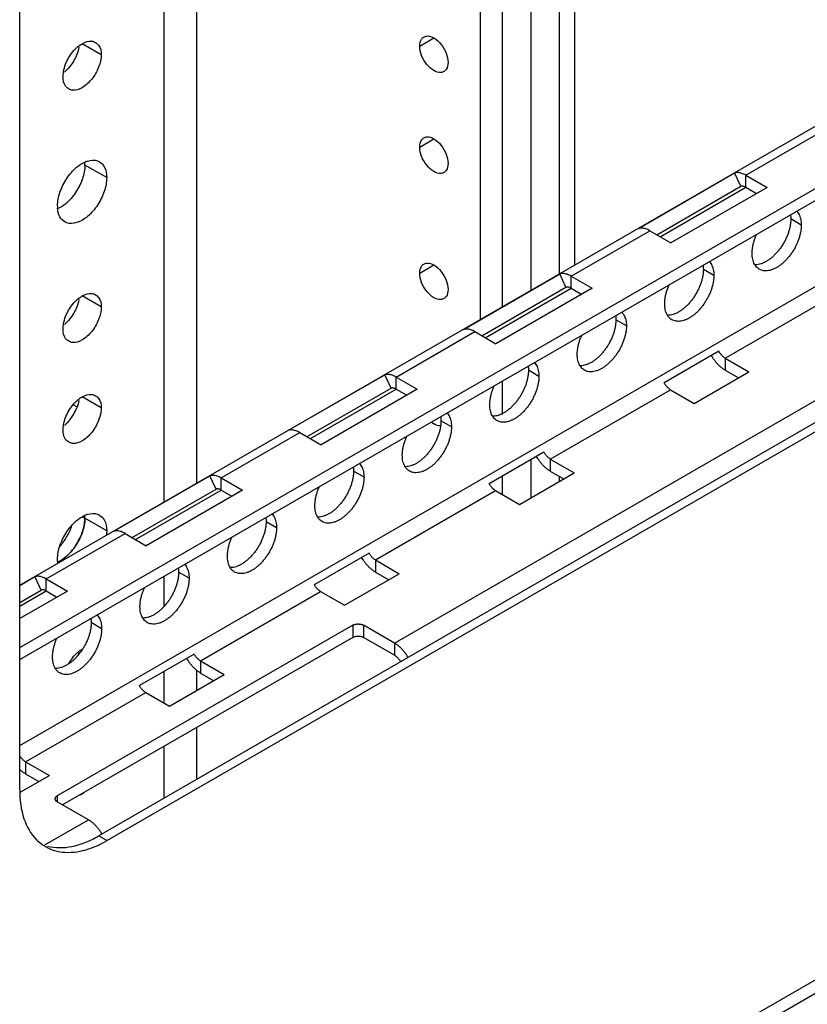
# Model space of a CAD drawing. Units: inches. Extents: x 5 to 303, y 5 to 196.
# Drawn here: x 277 to 280, y 137 to 141 of the extents above; entities that cross this region are included whole.
import ezdxf

# ---------------------------------------------------------------- set-up
doc = ezdxf.new("R2010")
doc.units = ezdxf.units.IN
doc.header["$LTSCALE"] = 17.097143
doc.header["$MEASUREMENT"] = 0
doc.layers.get('0').update_dxf_attribs({"linetype": 'CONTINUOUS'})
doc.layers.add('03_ALL_AXES', color=7, linetype='CONTINUOUS')

msp = doc.modelspace()

# ---------------------------------------------------------------- linework, layer by layer
at = {"color": 7, "linetype": 'Continuous'}
for p, q in [((278.6235, 151.2963), (278.6235, 139.9006)), ((278.5477, 151.2526), (278.5477, 139.8568)), ((277.5652, 139.2896), (277.5652, 150.6853)), ((277.4525, 139.2245), (277.4525, 150.6202)), ((276.952, 138.2251), (276.952, 150.3229)), ((276.952, 138.9356), (290.8636, 146.9674)), ((276.952, 138.7192), (290.8636, 146.751)), ((276.952, 138.6772), (290.8636, 146.709)), ((276.952, 138.3798), (290.8636, 146.4116)), ((290.5605, 145.7649), (277.2266, 138.0666)), ((290.589, 145.7485), (277.255, 138.0501)), ((278.7247, 139.959), (278.7247, 145.7535)), ((278.8229, 140.0157), (278.8229, 145.7477)), ((278.875, 145.7461), (278.875, 140.0458)), ((277.112, 136.0219), (290.7321, 143.8854)), ((277.255, 136.1507), (290.589, 143.849)), ((278.2508, 138.7342), (281.8577, 140.8166)), ((279.4685, 140.3568), (279.7412, 140.5143)), ((279.0959, 140.1721), (279.4292, 140.3646)), ((279.4508, 140.3183), (279.4292, 140.3646)), ((279.4685, 140.3148), (279.4685, 140.3568)), ((279.4685, 140.3568), (279.5418, 140.3145)), ((279.1597, 140.1502), (279.4508, 140.3183)), ((279.1715, 140.1434), (279.4685, 140.3148)), ((279.5418, 140.3145), (279.2085, 140.122)), ((279.4685, 140.3148), (279.5054, 140.2935)), ((278.8624, 140.0069), (279.1351, 140.1644)), ((279.1351, 140.1644), (279.2085, 140.122)), ((278.4898, 139.8222), (278.8231, 140.0147)), ((278.8447, 139.9684), (278.8231, 140.0147)), ((278.8624, 139.9649), (278.8624, 140.0069)), ((278.8624, 140.0069), (278.9357, 139.9646)), ((278.5536, 139.8003), (278.8447, 139.9684)), ((278.5654, 139.7935), (278.8624, 139.9649)), ((278.9357, 139.9646), (278.6024, 139.7721)), ((278.8624, 139.9649), (278.8994, 139.9436)), ((279.3967, 139.7226), (279.813, 139.963)), ((278.2563, 139.657), (278.529, 139.8145)), ((278.529, 139.8145), (278.6024, 139.7721)), ((279.3747, 139.7464), (279.185, 139.6369)), ((279.3967, 139.7226), (279.3967, 139.6806)), ((279.3967, 139.7226), (279.4791, 139.675)), ((277.8837, 139.4723), (278.217, 139.6647)), ((278.2387, 139.6185), (278.217, 139.6647)), ((279.2894, 139.5655), (279.4791, 139.675)), ((279.3967, 139.6806), (279.4427, 139.654)), ((278.2563, 139.615), (278.2563, 139.657)), ((278.2563, 139.657), (278.3296, 139.6147)), ((278.6235, 139.6422), (278.6235, 139.5268)), ((277.9475, 139.4504), (278.2387, 139.6185)), ((277.9593, 139.4435), (278.2563, 139.615)), ((278.3296, 139.6147), (277.9963, 139.4222)), ((278.2563, 139.615), (278.2933, 139.5937)), ((278.7906, 139.3727), (279.2069, 139.6131)), ((279.2069, 139.6131), (279.2894, 139.5655)), ((277.1503, 139.5533), (277.1374, 139.5608)), ((277.6502, 139.3071), (277.9229, 139.4645)), ((277.9229, 139.4645), (277.9963, 139.4222)), ((278.7686, 139.3965), (278.5789, 139.287)), ((278.7247, 139.2395), (278.7247, 139.3711)), ((278.7906, 139.3727), (278.7906, 139.3307)), ((278.7906, 139.3727), (278.873, 139.3251)), ((278.6833, 139.2156), (278.873, 139.3251)), ((278.7906, 139.3307), (278.8366, 139.3041)), ((277.2776, 139.1223), (277.611, 139.3148)), ((277.6326, 139.2686), (277.611, 139.3148)), ((277.6502, 139.2651), (277.6502, 139.3071)), ((277.6502, 139.3071), (277.7235, 139.2647)), ((278.6235, 139.3127), (278.6235, 139.2501)), ((278.8229, 139.2962), (278.8229, 139.312)), ((277.3414, 139.1004), (277.6326, 139.2686)), ((277.3532, 139.0936), (277.6502, 139.2651)), ((277.7235, 139.2647), (277.3902, 139.0723)), ((277.6502, 139.2651), (277.6872, 139.2437)), ((278.1845, 139.0227), (278.6009, 139.2631)), ((278.6009, 139.2631), (278.6833, 139.2156)), ((277.0441, 138.9571), (277.3169, 139.1146)), ((277.3169, 139.1146), (277.3902, 139.0723)), ((278.1625, 139.0466), (277.9728, 138.9371)), ((278.1845, 139.0227), (278.1845, 138.9808)), ((278.1845, 139.0227), (278.2669, 138.9752)), ((278.1845, 138.9808), (278.2305, 138.9542)), ((276.952, 138.9344), (277.0049, 138.9649)), ((277.0265, 138.9186), (277.0049, 138.9649)), ((277.0441, 138.9152), (277.0441, 138.9571)), ((277.0441, 138.9571), (277.1175, 138.9148)), ((277.4525, 138.862), (277.4525, 138.9662)), ((278.0772, 138.8656), (278.2669, 138.9752)), ((276.952, 138.8756), (277.0265, 138.9186)), ((276.952, 138.862), (277.0441, 138.9152)), ((277.1175, 138.9148), (276.952, 138.8193)), ((277.0441, 138.9152), (277.0811, 138.8938)), ((277.5784, 138.6728), (277.9948, 138.9132)), ((277.9948, 138.9132), (278.0772, 138.8656)), ((278.2508, 138.7342), (278.2508, 138.6922)), ((277.5565, 138.6967), (277.3667, 138.5871)), ((277.5784, 138.6728), (277.5784, 138.6308)), ((277.5784, 138.6728), (277.6608, 138.6252)), ((277.5652, 138.5701), (277.5652, 138.6401)), ((277.4525, 138.5264), (277.4525, 138.6366)), ((277.4711, 138.5157), (277.6608, 138.6252)), ((277.5784, 138.6308), (277.6244, 138.6042)), ((276.9723, 138.3229), (277.3887, 138.5633)), ((277.3887, 138.5633), (277.4711, 138.5157)), ((277.5652, 138.2621), (277.5652, 138.442)), ((277.4525, 138.197), (277.4525, 138.3769)), ((276.9723, 138.3229), (276.9723, 138.2809)), ((276.9723, 138.3229), (277.0547, 138.2753)), ((276.9559, 138.2183), (277.0547, 138.2753)), ((276.9723, 138.2809), (277.0184, 138.2543)), ((277.0389, 138.0345), (277.1902, 138.1219)), ((277.2266, 138.0666), (277.255, 138.0501))]:
    msp.add_line(p, q, dxfattribs=at)
for centre, radius, start, end in [((277.0244, 138.4166), 0.4042, 298.1058, 300.0132), ((277.1171, 138.1612), 0.1525, 233.7649, 240.0048), ((277.0749, 138.3579), 0.3565, 294.873, 297.0614), ((277.061, 138.3851), 0.3871, 297.0606, 299.0543), ((277.0487, 138.4075), 0.4126, 299.0441, 300.0033)]:
    msp.add_arc(centre, radius, start, end, dxfattribs=at)
for points, start_tangent, end_tangent in [([(279.4685, 140.3568), (279.4615, 140.3604), (279.4546, 140.3632), (279.4478, 140.3649), (279.4413, 140.3658), (279.4351, 140.3657), (279.4292, 140.3646)], (-0.86603, 0.499992), (-0.964108, -0.265509)), ([(279.4685, 140.3148), (279.4647, 140.3167), (279.461, 140.3181), (279.4574, 140.3188), (279.454, 140.3189), (279.4508, 140.3183)], (-0.86603, 0.499992), (-0.964108, -0.265509)), ([(279.1351, 140.1644), (279.1281, 140.168), (279.1212, 140.1707), (279.1145, 140.1725), (279.1079, 140.1733), (279.1017, 140.1732), (279.0959, 140.1721)], (-0.86603, 0.499992), (-0.964108, -0.265509)), ([(278.8624, 140.0069), (278.8554, 140.0105), (278.8485, 140.0132), (278.8417, 140.015), (278.8352, 140.0159), (278.829, 140.0157), (278.8231, 140.0147)], (-0.86603, 0.499992), (-0.964108, -0.265509)), ([(278.8624, 139.9649), (278.8586, 139.9668), (278.8549, 139.9681), (278.8513, 139.9688), (278.8479, 139.9689), (278.8447, 139.9684)], (-0.86603, 0.499992), (-0.964108, -0.265509)), ([(278.529, 139.8145), (278.522, 139.8181), (278.5151, 139.8208), (278.5084, 139.8226), (278.5019, 139.8234), (278.4956, 139.8233), (278.4898, 139.8222)], (-0.86603, 0.499992), (-0.964108, -0.265509)), ([(279.3967, 139.6806), (279.3888, 139.6857), (279.3811, 139.6917), (279.3736, 139.6987), (279.3664, 139.7065), (279.3597, 139.715), (279.3535, 139.7241), (279.349, 139.7316)], (-0.86603, 0.499992), (-0.489727, 0.871876)), ([(279.3967, 139.7226), (279.3926, 139.7253), (279.3885, 139.7286), (279.3847, 139.7324), (279.381, 139.7367), (279.3777, 139.7414), (279.3747, 139.7464)], (-0.86603, 0.499992), (-0.477072, 0.878864)), ([(278.2563, 139.657), (278.2493, 139.6606), (278.2424, 139.6633), (278.2356, 139.6651), (278.2291, 139.6659), (278.2229, 139.6658), (278.217, 139.6647)], (-0.86603, 0.499992), (-0.964108, -0.265509)), ([(279.2069, 139.6131), (279.2028, 139.6158), (279.1988, 139.6191), (279.195, 139.6229), (279.1913, 139.6272), (279.188, 139.6319), (279.185, 139.6369)], (-0.86603, 0.499992), (-0.477072, 0.878864)), ([(278.2563, 139.615), (278.2525, 139.6169), (278.2488, 139.6182), (278.2452, 139.6189), (278.2418, 139.619), (278.2387, 139.6185)], (-0.86603, 0.499992), (-0.964108, -0.265509)), ([(277.9229, 139.4645), (277.916, 139.4681), (277.909, 139.4709), (277.9023, 139.4726), (277.8958, 139.4735), (277.8895, 139.4734), (277.8837, 139.4723)], (-0.86603, 0.499992), (-0.964108, -0.265509)), ([(278.7906, 139.3727), (278.7865, 139.3754), (278.7824, 139.3787), (278.7786, 139.3825), (278.7749, 139.3868), (278.7716, 139.3915), (278.7686, 139.3965)], (-0.86603, 0.499992), (-0.477072, 0.878864)), ([(278.7906, 139.3307), (278.7827, 139.3357), (278.775, 139.3418), (278.7675, 139.3488), (278.7604, 139.3566), (278.7536, 139.365), (278.7474, 139.3741), (278.7429, 139.3817)], (-0.86603, 0.499992), (-0.489727, 0.871876)), ([(277.6502, 139.3071), (277.6432, 139.3107), (277.6363, 139.3134), (277.6295, 139.3152), (277.623, 139.316), (277.6168, 139.3159), (277.611, 139.3148)], (-0.86603, 0.499992), (-0.964108, -0.265509)), ([(278.6009, 139.2631), (278.5968, 139.2658), (278.5927, 139.2691), (278.5889, 139.273), (278.5852, 139.2773), (278.5819, 139.282), (278.5789, 139.287)], (-0.86603, 0.499992), (-0.477072, 0.878864)), ([(277.6502, 139.2651), (277.6464, 139.267), (277.6427, 139.2683), (277.6391, 139.269), (277.6357, 139.2691), (277.6326, 139.2686)], (-0.86603, 0.499992), (-0.964108, -0.265509)), ([(277.3169, 139.1146), (277.3099, 139.1182), (277.303, 139.1209), (277.2962, 139.1227), (277.2897, 139.1235), (277.2835, 139.1234), (277.2776, 139.1223)], (-0.86603, 0.499992), (-0.964108, -0.265509)), ([(278.1845, 138.9808), (278.1767, 138.9858), (278.1689, 138.9919), (278.1614, 138.9988), (278.1543, 139.0066), (278.1475, 139.0151), (278.1413, 139.0242), (278.1368, 139.0317)], (-0.86603, 0.499992), (-0.489727, 0.871876)), ([(278.1845, 139.0227), (278.1804, 139.0254), (278.1764, 139.0287), (278.1725, 139.0326), (278.1689, 139.0369), (278.1655, 139.0416), (278.1625, 139.0466)], (-0.86603, 0.499992), (-0.477072, 0.878864)), ([(277.0441, 138.9571), (277.0371, 138.9608), (277.0302, 138.9635), (277.0235, 138.9652), (277.0169, 138.9661), (277.0107, 138.966), (277.0049, 138.9649)], (-0.86603, 0.499992), (-0.964108, -0.265509)), ([(277.0441, 138.9152), (277.0403, 138.9171), (277.0366, 138.9184), (277.0331, 138.9191), (277.0296, 138.9192), (277.0265, 138.9186)], (-0.86603, 0.499992), (-0.964108, -0.265509)), ([(277.9948, 138.9132), (277.9907, 138.9159), (277.9866, 138.9192), (277.9828, 138.9231), (277.9791, 138.9274), (277.9758, 138.9321), (277.9728, 138.9371)], (-0.86603, 0.499992), (-0.477072, 0.878864)), ([(278.2976, 138.6849), (278.2947, 138.6898), (278.2884, 138.6991), (278.2815, 138.7078), (278.2743, 138.7158), (278.2667, 138.7229), (278.2588, 138.7291), (278.2508, 138.7342)], (-0.500004, 0.866023), (-0.86603, 0.499992)), ([(277.5784, 138.6308), (277.5706, 138.6359), (277.5628, 138.6419), (277.5554, 138.6489), (277.5482, 138.6567), (277.5414, 138.6652), (277.5352, 138.6743), (277.5307, 138.6818)], (-0.86603, 0.499992), (-0.489727, 0.871876)), ([(277.5784, 138.6728), (277.5743, 138.6755), (277.5703, 138.6788), (277.5664, 138.6827), (277.5628, 138.687), (277.5594, 138.6917), (277.5565, 138.6967)], (-0.86603, 0.499992), (-0.477072, 0.878864)), ([(278.2718, 138.6701), (278.2703, 138.6727), (278.2669, 138.6775), (278.2632, 138.682), (278.2592, 138.686), (278.2551, 138.6895), (278.2508, 138.6922)], (-0.500011, 0.866019), (-0.86603, 0.499992)), ([(277.3887, 138.5633), (277.3846, 138.566), (277.3806, 138.5693), (277.3767, 138.5731), (277.3731, 138.5774), (277.3697, 138.5821), (277.3667, 138.5871)], (-0.86603, 0.499992), (-0.477072, 0.878864)), ([(276.9723, 138.3229), (276.9682, 138.3256), (276.9642, 138.3289), (276.9603, 138.3327), (276.9567, 138.337), (276.9533, 138.3417), (276.9519, 138.344)], (-0.86603, 0.499992), (-0.515176, 0.857084)), ([(276.9723, 138.2809), (276.9645, 138.286), (276.9568, 138.292), (276.9519, 138.2964)], (-0.86603, 0.499992), (-0.724437, 0.689341)), ([(276.952, 138.2251), (276.9668, 138.1255)], (0, -1), (0.319461, -0.9476)), ([(276.9668, 138.1255), (277.0099, 138.0528), (277.027, 138.0382)], (0.319461, -0.9476), (0.806523, -0.591202)), ([(277.1981, 138.1167), (277.1902, 138.1219)], (-0.81249, 0.582975), (-0.86603, 0.499992)), ([(277.2369, 138.0726), (277.234, 138.0774), (277.2277, 138.0867), (277.2209, 138.0954), (277.2136, 138.1034), (277.206, 138.1105), (277.1981, 138.1167)], (-0.500004, 0.866023), (-0.81249, 0.582975)), ([(277.1329, 138.0296), (277.2148, 138.06)], (0.980378, 0.197127), (0.882191, 0.470892)), ([(277.0409, 138.0291), (277.0769, 138.0141)], (0.86603, -0.499993), (0.965762, -0.259431)), ([(277.0484, 138.0306), (277.1329, 138.0296)], (0.965762, -0.259431), (0.980378, 0.197127)), ([(277.1614, 138.0132), (277.2249, 138.0344)], (0.980378, 0.197127), (0.907352, 0.420373)), ([(277.0769, 138.0141), (277.1614, 138.0132)], (0.965762, -0.259431), (0.980378, 0.197127))]:
    msp.add_spline(points, degree=3, dxfattribs=dict(at, start_tangent=start_tangent, end_tangent=end_tangent))
at = {"layer": '03_ALL_AXES', "color": 7, "linetype": 'Continuous'}
for p, q in [((278.338, 140.8045), (278.3871, 140.8328)), ((277.2343, 140.7747), (277.1683, 140.8128)), ((278.338, 140.4545), (278.3871, 140.4829)), ((277.2534, 140.3483), (277.1777, 140.3921)), ((279.6603, 140.1841), (279.6239, 140.2051)), ((278.338, 140.0171), (278.3871, 140.0455)), ((279.3573, 140.0092), (279.3209, 140.0302)), ((277.2343, 139.8999), (277.1683, 139.938)), ((279.0542, 139.8342), (279.0178, 139.8552)), ((278.7512, 139.6593), (278.7148, 139.6803)), ((277.2343, 139.55), (277.1683, 139.5881)), ((278.4481, 139.4843), (278.4118, 139.5053)), ((278.1451, 139.3093), (278.1087, 139.3303)), ((277.1707, 139.1717), (277.1777, 139.1677)), ((277.2534, 139.1236), (277.1777, 139.1673)), ((277.842, 139.1344), (277.8057, 139.1554)), ((277.539, 138.9594), (277.5026, 138.9804)), ((278.1066, 138.7965), (277.0823, 138.2051)), ((277.2359, 138.7845), (277.1996, 138.8054)), ((278.1066, 138.7965), (278.1066, 138.7545)), ((278.143, 138.7965), (278.143, 138.7545)), ((278.2508, 138.7342), (278.143, 138.7965)), ((278.1066, 138.7545), (277.1005, 138.1737)), ((278.2508, 138.6922), (278.143, 138.7545)), ((277.0823, 138.2051), (277.0823, 138.1842)), ((277.1902, 138.1219), (277.0823, 138.1842))]:
    msp.add_line(p, q, dxfattribs=at)
for centre, radius, start, end in [((277.057, 140.3922), 0.1206, 359.9291, 3.5018), ((277.2037, 140.2498), 0.1206, 179.9291, 183.5018), ((277.001, 139.6084), 0.1596, 321.2836, 338.7167), ((278.4273, 139.5631), 0.0793, 232.2727, 239.5909), ((277.071, 139.1677), 0.1066, 359.9548, 4.159), ((277.057, 139.1675), 0.1206, 359.9291, 3.5018), ((277.0635, 139.1677), 0.1141, 359.855, 360), ((276.986, 139.1818), 0.1933, 337.4914, 340.9304), ((276.992, 139.1797), 0.187, 340.9456, 341.5872), ((276.9724, 139.1878), 0.2082, 326.7257, 333.7139), ((276.9775, 139.1853), 0.2026, 333.7104, 337.495), ((276.9741, 139.1867), 0.2061, 325.6433, 326.7206), ((277.0143, 139.149), 0.1509, 309.2066, 310.0627), ((277.0121, 139.1517), 0.1543, 310.062, 310.848), ((277.2598, 138.5841), 0.1597, 141.2876, 149.6565), ((277.0363, 138.7223), 0.1225, 344.8443, 350.0584)]:
    msp.add_arc(centre, radius, start, end, dxfattribs=at)
for points, start_tangent, end_tangent in [([(277.1537, 140.8026), (277.1683, 140.8128), (277.2013, 140.8217)], (0.768496, 0.639854), (0.991012, -0.133775)), ([(278.338, 140.8045), (278.3446, 140.829), (278.3526, 140.8359)], (0, 1), (0.866521, 0.499141)), ([(278.3526, 140.8359), (278.3626, 140.8394), (278.3871, 140.8328), (278.4117, 140.811), (278.4296, 140.7799)], (0.866521, 0.499141), (0.362578, -0.931953)), ([(277.1038, 140.7161), (277.111, 140.7417), (277.1352, 140.7836), (277.1537, 140.8026)], (0.171607, 0.985166), (0.768496, 0.639854)), ([(277.157, 140.8008), (277.1497, 140.7752)], (-0.171607, -0.985166), (-0.362575, -0.931954)), ([(277.2013, 140.8217), (277.2147, 140.817)], (0.991012, -0.133775), (0.866524, -0.499136)), ([(277.2147, 140.817), (277.2255, 140.8077)], (0.866524, -0.499136), (0.608424, -0.793612)), ([(277.2255, 140.8077), (277.2343, 140.7747)], (0.608424, -0.793612), (0, -1)), ([(278.4216, 140.7163), (278.4117, 140.7128), (278.3871, 140.7194), (278.3626, 140.7412), (278.3446, 140.7723), (278.338, 140.8045)], (-0.866521, -0.499141), (0, 1)), ([(277.1497, 140.7752), (277.1255, 140.7333), (277.107, 140.7142)], (-0.362575, -0.931954), (-0.768496, -0.639854)), ([(277.2343, 140.7747), (277.2255, 140.7315), (277.2013, 140.6896), (277.1683, 140.6603)], (0, -1), (-0.862763, -0.505608)), ([(278.4296, 140.7799), (278.4362, 140.7478)], (0.362578, -0.931953), (0, -1)), ([(278.4296, 140.7232), (278.4216, 140.7163)], (-0.608424, -0.793612), (-0.866521, -0.499141)), ([(278.4362, 140.7478), (278.4296, 140.7232)], (0, -1), (-0.608424, -0.793612)), ([(277.1022, 140.6984), (277.1038, 140.7161)], (0, 1), (0.171607, 0.985166)), ([(277.1218, 140.6561), (277.111, 140.6654), (277.1022, 140.6984)], (-0.866524, 0.499136), (0, 1)), ([(277.1683, 140.6603), (277.1352, 140.6514), (277.1218, 140.6561)], (-0.862763, -0.505608), (-0.866524, 0.499136)), ([(278.338, 140.4545), (278.3446, 140.4791), (278.3526, 140.486)], (0, 1), (0.866521, 0.499141)), ([(278.3526, 140.486), (278.3626, 140.4895), (278.3871, 140.4829), (278.4117, 140.4611), (278.4296, 140.43)], (0.866521, 0.499141), (0.362578, -0.931953)), ([(278.4216, 140.3664), (278.4117, 140.3629), (278.3871, 140.3695), (278.3626, 140.3913), (278.3446, 140.4224), (278.338, 140.4545)], (-0.866521, -0.499141), (0, 1)), ([(278.4296, 140.43), (278.4362, 140.3978)], (0.362578, -0.931953), (0, -1)), ([(277.0831, 140.25), (277.0915, 140.2975), (277.1152, 140.3454), (277.1493, 140.3841)], (0, 1), (0.762323, 0.647197)), ([(277.1493, 140.3841), (277.1752, 140.4012)], (0.762323, 0.647197), (0.902758, 0.430149)), ([(277.1777, 140.3921), (277.1692, 140.3445)], (0, -1), (-0.31856, -0.947903)), ([(277.1752, 140.4012), (277.1872, 140.406), (277.2214, 140.4067)], (0.902758, 0.430149), (0.940238, -0.340519)), ([(277.2214, 140.4067), (277.2283, 140.4033)], (0.940238, -0.340519), (0.855848, -0.517227)), ([(277.2283, 140.4033), (277.245, 140.3861)], (0.855848, -0.517227), (0.502064, -0.86483)), ([(277.245, 140.3861), (277.2534, 140.3483)], (0.502064, -0.86483), (0, -1)), ([(278.4362, 140.3978), (278.4296, 140.3733)], (0, -1), (-0.608424, -0.793612)), ([(277.1692, 140.3445), (277.1456, 140.2967), (277.1114, 140.258)], (-0.31856, -0.947903), (-0.762323, -0.647197)), ([(277.2534, 140.3483), (277.245, 140.3008), (277.2214, 140.2529)], (0, -1), (-0.556117, -0.831104)), ([(278.4296, 140.3733), (278.4216, 140.3664)], (-0.608424, -0.793612), (-0.866521, -0.499141)), ([(277.1082, 140.195), (277.0915, 140.2122), (277.0833, 140.2425)], (-0.855848, 0.517227), (-0.062364, 0.998053)), ([(277.1114, 140.258), (277.0856, 140.2408)], (-0.762323, -0.647197), (-0.902758, -0.430149)), ([(277.2214, 140.2529), (277.1872, 140.2142), (277.1493, 140.1923), (277.1152, 140.1916), (277.1082, 140.195)], (-0.556117, -0.831104), (-0.855848, 0.517227)), ([(279.623, 140.2192), (279.6234, 140.2158), (279.6239, 140.2051)], (0.139642, -0.990202), (0, -1)), ([(279.6447, 140.2319), (279.6472, 140.2289), (279.6519, 140.2219), (279.6555, 140.2139), (279.6582, 140.2048), (279.6598, 140.1948), (279.6603, 140.1841)], (0.687258, -0.726413), (0, -1)), ([(279.6239, 140.2051), (279.6234, 140.1938), (279.6218, 140.182), (279.6192, 140.1699), (279.6155, 140.1576), (279.6109, 140.1453), (279.6054, 140.1331), (279.599, 140.1212), (279.5919, 140.1098), (279.5841, 140.0989), (279.5757, 140.0887), (279.5669, 140.0794), (279.5577, 140.0711), (279.5483, 140.0638), (279.5388, 140.0576), (279.5292, 140.0528), (279.5198, 140.0492), (279.5107, 140.0469), (279.5018, 140.0461), (279.4996, 140.0461)], (0, -1), (-0.999792, 0.020391)), ([(279.6603, 140.1841), (279.6598, 140.1728), (279.6582, 140.161), (279.6555, 140.1489), (279.6519, 140.1366), (279.6472, 140.1243), (279.6417, 140.1121), (279.6354, 140.1002), (279.6282, 140.0888), (279.6204, 140.0779), (279.6121, 140.0677), (279.6033, 140.0584), (279.5941, 140.0501), (279.5847, 140.0428), (279.5751, 140.0367), (279.5656, 140.0318), (279.5562, 140.0282), (279.547, 140.0259), (279.5382, 140.0251), (279.5298, 140.0256), (279.5221, 140.0275), (279.5149, 140.0307)], (0, -1), (-0.86603, 0.499991)), ([(279.49, 140.0858), (279.4905, 140.0971), (279.4921, 140.1089), (279.4948, 140.1211), (279.4984, 140.1334), (279.503, 140.1457), (279.5056, 140.1516)], (0, 1), (0.41236, 0.911021)), ([(279.4995, 140.0461), (279.4984, 140.048), (279.4948, 140.0561), (279.4921, 140.0652), (279.4905, 140.0751), (279.49, 140.0858)], (-0.517574, 0.855638), (0, 1)), ([(278.338, 140.0171), (278.3446, 140.0417), (278.3526, 140.0486)], (0, 1), (0.866521, 0.499141)), ([(278.3526, 140.0486), (278.3626, 140.052), (278.3871, 140.0455), (278.4117, 140.0237), (278.4296, 139.9926)], (0.866521, 0.499141), (0.362578, -0.931953)), ([(279.3199, 140.0443), (279.3204, 140.0409), (279.3209, 140.0302)], (0.139642, -0.990202), (0, -1)), ([(279.3416, 140.0569), (279.3442, 140.054), (279.3488, 140.047), (279.3525, 140.0389), (279.3551, 140.0298), (279.3567, 140.0199), (279.3573, 140.0092)], (0.687258, -0.726413), (0, -1)), ([(279.5149, 140.0307), (279.5086, 140.0352), (279.503, 140.041), (279.4995, 140.0461)], (-0.86603, 0.499991), (-0.517574, 0.855638)), ([(278.4216, 139.929), (278.4117, 139.9255), (278.3871, 139.9321), (278.3626, 139.9539), (278.3446, 139.985), (278.338, 140.0171)], (-0.866521, -0.499141), (0, 1)), ([(279.3209, 140.0302), (279.3204, 140.0189), (279.3188, 140.0071), (279.3161, 139.9949), (279.3125, 139.9826), (279.3078, 139.9703), (279.3023, 139.9581), (279.2959, 139.9463), (279.2888, 139.9348), (279.281, 139.9239), (279.2727, 139.9138), (279.2639, 139.9044), (279.2547, 139.8961), (279.2453, 139.8888), (279.2357, 139.8827), (279.2262, 139.8778), (279.2168, 139.8742), (279.2076, 139.872), (279.1988, 139.8711), (279.1966, 139.8711)], (0, -1), (-0.999792, 0.020391)), ([(279.3573, 140.0092), (279.3567, 139.9979), (279.3551, 139.9861), (279.3525, 139.9739), (279.3488, 139.9617), (279.3442, 139.9493), (279.3387, 139.9372), (279.3323, 139.9253), (279.3252, 139.9138), (279.3174, 139.9029), (279.309, 139.8928), (279.3002, 139.8834), (279.291, 139.8751), (279.2816, 139.8678), (279.2721, 139.8617), (279.2626, 139.8568), (279.2532, 139.8532), (279.244, 139.851), (279.2352, 139.8501), (279.2268, 139.8506), (279.219, 139.8525), (279.2119, 139.8557)], (0, -1), (-0.86603, 0.499991)), ([(278.4296, 139.9926), (278.4362, 139.9604)], (0.362578, -0.931953), (0, -1)), ([(279.1869, 139.9109), (279.1875, 139.9222), (279.1891, 139.934), (279.1917, 139.9461), (279.1954, 139.9584), (279.2, 139.9707), (279.2026, 139.9767)], (0, 1), (0.41236, 0.911021)), ([(277.1537, 139.9278), (277.1683, 139.938), (277.2013, 139.9469)], (0.768496, 0.639854), (0.991012, -0.133775)), ([(277.2013, 139.9469), (277.2147, 139.9422)], (0.991012, -0.133775), (0.866524, -0.499136)), ([(277.2147, 139.9422), (277.2255, 139.9329)], (0.866524, -0.499136), (0.608424, -0.793612)), ([(278.4296, 139.9359), (278.4216, 139.929)], (-0.608424, -0.793612), (-0.866521, -0.499141)), ([(278.4362, 139.9604), (278.4296, 139.9359)], (0, -1), (-0.608424, -0.793612)), ([(277.1038, 139.8413), (277.111, 139.8668), (277.1352, 139.9087), (277.1537, 139.9278)], (0.171607, 0.985166), (0.768496, 0.639854)), ([(277.157, 139.9259), (277.1497, 139.9004)], (-0.171607, -0.985166), (-0.362575, -0.931954)), ([(277.2255, 139.9329), (277.2343, 139.8999)], (0.608424, -0.793612), (0, -1)), ([(279.1965, 139.8712), (279.1954, 139.8731), (279.1917, 139.8811), (279.1891, 139.8902), (279.1875, 139.9002), (279.1869, 139.9109)], (-0.517574, 0.855638), (0, 1)), ([(277.1497, 139.9004), (277.1255, 139.8585), (277.107, 139.8394)], (-0.362575, -0.931954), (-0.768496, -0.639854)), ([(277.2343, 139.8999), (277.2255, 139.8566), (277.2013, 139.8147), (277.1683, 139.7855)], (0, -1), (-0.862763, -0.505608)), ([(279.0169, 139.8693), (279.0173, 139.8659), (279.0178, 139.8552)], (0.139642, -0.990202), (0, -1)), ([(279.0386, 139.882), (279.0412, 139.879), (279.0458, 139.872), (279.0494, 139.8639), (279.0521, 139.8549), (279.0537, 139.8449), (279.0542, 139.8342)], (0.687258, -0.726413), (0, -1)), ([(279.2119, 139.8557), (279.2055, 139.8603), (279.2, 139.8661), (279.1965, 139.8712)], (-0.86603, 0.499991), (-0.517574, 0.855638)), ([(277.1022, 139.8236), (277.1038, 139.8413)], (0, 1), (0.171607, 0.985166)), ([(279.0178, 139.8552), (279.0173, 139.8439), (279.0157, 139.8321), (279.0131, 139.82), (279.0094, 139.8077), (279.0048, 139.7954), (278.9993, 139.7832), (278.9929, 139.7713), (278.9858, 139.7598), (278.978, 139.749), (278.9696, 139.7388), (278.9608, 139.7295), (278.9516, 139.7211), (278.9422, 139.7138), (278.9327, 139.7077), (278.9232, 139.7028), (278.9137, 139.6992), (278.9046, 139.697), (278.8957, 139.6961), (278.8935, 139.6961)], (0, -1), (-0.999792, 0.020391)), ([(279.0542, 139.8342), (279.0537, 139.8229), (279.0521, 139.8111), (279.0494, 139.799), (279.0458, 139.7867), (279.0412, 139.7744), (279.0356, 139.7622), (279.0293, 139.7503), (279.0221, 139.7388), (279.0144, 139.728), (279.006, 139.7178), (278.9972, 139.7085), (278.988, 139.7001), (278.9786, 139.6929), (278.9691, 139.6867), (278.9595, 139.6818), (278.9501, 139.6783), (278.9409, 139.676), (278.9321, 139.6751), (278.9237, 139.6756), (278.916, 139.6775), (278.9088, 139.6808)], (0, -1), (-0.86603, 0.499991)), ([(277.1218, 139.7813), (277.111, 139.7906), (277.1022, 139.8236)], (-0.866524, 0.499136), (0, 1)), ([(278.8839, 139.7359), (278.8844, 139.7472), (278.886, 139.759), (278.8887, 139.7711), (278.8923, 139.7834), (278.897, 139.7957), (278.8995, 139.8017)], (0, 1), (0.41236, 0.911021)), ([(277.1683, 139.7855), (277.1352, 139.7766), (277.1218, 139.7813)], (-0.862763, -0.505608), (-0.866524, 0.499136)), ([(278.8934, 139.6962), (278.8923, 139.6981), (278.8887, 139.7062), (278.886, 139.7152), (278.8844, 139.7252), (278.8839, 139.7359)], (-0.517574, 0.855638), (0, 1)), ([(278.7356, 139.707), (278.7381, 139.704), (278.7427, 139.6971), (278.7464, 139.689), (278.749, 139.6799), (278.7506, 139.67), (278.7512, 139.6593)], (0.687258, -0.726413), (0, -1)), ([(278.9088, 139.6808), (278.9025, 139.6853), (278.897, 139.6911), (278.8934, 139.6962)], (-0.86603, 0.499991), (-0.517574, 0.855638)), ([(278.7148, 139.6803), (278.7143, 139.6689), (278.7127, 139.6571), (278.71, 139.645), (278.7064, 139.6327), (278.7017, 139.6204), (278.6962, 139.6082), (278.6899, 139.5963), (278.6827, 139.5849), (278.675, 139.574), (278.6666, 139.5638), (278.6578, 139.5545), (278.6486, 139.5462), (278.6392, 139.5389), (278.6296, 139.5328), (278.6201, 139.5279), (278.6107, 139.5243), (278.6015, 139.522), (278.5927, 139.5212), (278.5905, 139.5212)], (0, -1), (-0.999792, 0.020391)), ([(278.7139, 139.6944), (278.7143, 139.691), (278.7148, 139.6803)], (0.139642, -0.990202), (0, -1)), ([(278.7512, 139.6593), (278.7506, 139.6479), (278.749, 139.6361), (278.7464, 139.624), (278.7427, 139.6117), (278.7381, 139.5994), (278.7326, 139.5872), (278.7262, 139.5753), (278.7191, 139.5639), (278.7113, 139.553), (278.703, 139.5428), (278.6941, 139.5335), (278.685, 139.5252), (278.6755, 139.5179), (278.666, 139.5118), (278.6565, 139.5069), (278.6471, 139.5033), (278.6379, 139.501), (278.6291, 139.5002), (278.6207, 139.5007), (278.6129, 139.5026), (278.6058, 139.5058)], (0, -1), (-0.86603, 0.499991)), ([(277.1537, 139.5779), (277.1683, 139.5881), (277.2013, 139.5969)], (0.768496, 0.639854), (0.991012, -0.133775)), ([(277.2013, 139.5969), (277.2147, 139.5923)], (0.991012, -0.133775), (0.866524, -0.499136)), ([(278.5809, 139.5609), (278.5814, 139.5723), (278.583, 139.584), (278.5856, 139.5962), (278.5893, 139.6085), (278.5939, 139.6208), (278.5965, 139.6268)], (0, 1), (0.41236, 0.911021)), ([(277.1038, 139.4914), (277.111, 139.5169), (277.1352, 139.5588), (277.1537, 139.5779)], (0.171607, 0.985166), (0.768496, 0.639854)), ([(277.157, 139.576), (277.1497, 139.5504)], (-0.171607, -0.985166), (-0.362575, -0.931954)), ([(277.2147, 139.5923), (277.2255, 139.583)], (0.866524, -0.499136), (0.608424, -0.793612)), ([(277.2255, 139.583), (277.2343, 139.55)], (0.608424, -0.793612), (0, -1)), ([(278.5904, 139.5212), (278.5893, 139.5231), (278.5856, 139.5312), (278.583, 139.5403), (278.5814, 139.5502), (278.5809, 139.5609)], (-0.517574, 0.855638), (0, 1)), ([(277.2326, 139.5317), (277.2255, 139.5067), (277.2013, 139.4648)], (-0.17668, -0.984268), (-0.625484, -0.780237)), ([(277.2343, 139.55), (277.2326, 139.5317)], (0, -1), (-0.17668, -0.984268)), ([(278.4325, 139.532), (278.4351, 139.5291), (278.4397, 139.5221), (278.4433, 139.514), (278.446, 139.5049), (278.4476, 139.495), (278.4481, 139.4843)], (0.687258, -0.726413), (0, -1)), ([(277.1022, 139.4737), (277.1038, 139.4914)], (0, 1), (0.171607, 0.985166)), ([(277.1255, 139.5086), (277.107, 139.4895)], (-0.625484, -0.780237), (-0.768496, -0.639854)), ([(278.4118, 139.5053), (278.4112, 139.494), (278.4096, 139.4822), (278.407, 139.4701), (278.4033, 139.4578), (278.3987, 139.4454), (278.3932, 139.4333), (278.3868, 139.4214), (278.3797, 139.4099), (278.3719, 139.399), (278.3635, 139.3889), (278.3547, 139.3796), (278.3455, 139.3712), (278.3361, 139.3639), (278.3266, 139.3578), (278.3171, 139.3529), (278.3077, 139.3493), (278.2985, 139.3471), (278.2897, 139.3462), (278.2875, 139.3462)], (0, -1), (-0.999792, 0.020391)), ([(278.4105, 139.488), (278.3871, 139.4947)], (-0.996151, -0.087656), (-0.862767, 0.505601)), ([(278.4108, 139.5194), (278.4112, 139.516), (278.4118, 139.5053)], (0.139642, -0.990202), (0, -1)), ([(278.6058, 139.5058), (278.5994, 139.5104), (278.5939, 139.5162), (278.5904, 139.5212)], (-0.86603, 0.499991), (-0.517574, 0.855638)), ([(277.1033, 139.4595), (277.1022, 139.4737)], (-0.174181, 0.984714), (0, 1)), ([(277.1218, 139.4313), (277.111, 139.4406), (277.1033, 139.4595)], (-0.866524, 0.499136), (-0.174181, 0.984714)), ([(277.2013, 139.4648), (277.1683, 139.4355)], (-0.625484, -0.780237), (-0.862763, -0.505608)), ([(278.4481, 139.4843), (278.4476, 139.473), (278.446, 139.4612), (278.4433, 139.4491), (278.4397, 139.4368), (278.4351, 139.4244), (278.4295, 139.4123), (278.4232, 139.4004), (278.4161, 139.3889), (278.4083, 139.378), (278.3999, 139.3679), (278.3911, 139.3586), (278.3819, 139.3502), (278.3725, 139.3429), (278.363, 139.3368), (278.3534, 139.3319), (278.344, 139.3283), (278.3348, 139.3261), (278.326, 139.3252), (278.3177, 139.3257), (278.3099, 139.3276), (278.3028, 139.3308)], (0, -1), (-0.86603, 0.499991)), ([(277.1683, 139.4355), (277.1352, 139.4267), (277.1218, 139.4313)], (-0.862763, -0.505608), (-0.866524, 0.499136)), ([(278.2778, 139.386), (278.2783, 139.3973), (278.2799, 139.4091), (278.2826, 139.4212), (278.2862, 139.4335), (278.2909, 139.4458), (278.2935, 139.4518)], (0, 1), (0.41236, 0.911021)), ([(278.1295, 139.3571), (278.132, 139.3541), (278.1366, 139.3471), (278.1403, 139.3391), (278.1429, 139.33), (278.1445, 139.32), (278.1451, 139.3093)], (0.687258, -0.726413), (0, -1)), ([(278.2873, 139.3463), (278.2862, 139.3482), (278.2826, 139.3563), (278.2799, 139.3653), (278.2783, 139.3753), (278.2778, 139.386)], (-0.517574, 0.855638), (0, 1)), ([(278.1087, 139.3303), (278.1082, 139.319), (278.1066, 139.3072), (278.1039, 139.2951), (278.1003, 139.2828), (278.0957, 139.2705), (278.0901, 139.2583), (278.0838, 139.2464), (278.0766, 139.2349), (278.0689, 139.2241), (278.0605, 139.2139), (278.0517, 139.2046), (278.0425, 139.1962), (278.0331, 139.189), (278.0236, 139.1828), (278.014, 139.178), (278.0046, 139.1744), (277.9954, 139.1721), (277.9866, 139.1712), (277.9844, 139.1712)], (0, -1), (-0.999792, 0.020391)), ([(278.1078, 139.3444), (278.1082, 139.341), (278.1087, 139.3303)], (0.139642, -0.990202), (0, -1)), ([(278.3028, 139.3308), (278.2964, 139.3354), (278.2909, 139.3412), (278.2873, 139.3463)], (-0.86603, 0.499991), (-0.517574, 0.855638)), ([(278.1451, 139.3093), (278.1445, 139.298), (278.1429, 139.2862), (278.1403, 139.2741), (278.1366, 139.2618), (278.132, 139.2495), (278.1265, 139.2373), (278.1201, 139.2254), (278.113, 139.2139), (278.1052, 139.2031), (278.0969, 139.1929), (278.088, 139.1836), (278.0789, 139.1752), (278.0695, 139.168), (278.0599, 139.1618), (278.0504, 139.157), (278.041, 139.1534), (278.0318, 139.1511), (278.023, 139.1502), (278.0146, 139.1508), (278.0068, 139.1526), (277.9997, 139.1559)], (0, -1), (-0.86603, 0.499991)), ([(277.9748, 139.211), (277.9753, 139.2223), (277.9769, 139.2341), (277.9795, 139.2462), (277.9832, 139.2585), (277.9878, 139.2709), (277.9904, 139.2768)], (0, 1), (0.41236, 0.911021)), ([(277.1752, 139.1765), (277.1872, 139.1812), (277.2214, 139.1819)], (0.902758, 0.430149), (0.940238, -0.340519)), ([(277.9843, 139.1713), (277.9832, 139.1732), (277.9795, 139.1813), (277.9769, 139.1904), (277.9753, 139.2003), (277.9748, 139.211)], (-0.517574, 0.855638), (0, 1)), ([(277.0831, 139.0252), (277.0915, 139.0728), (277.1152, 139.1206), (277.1493, 139.1593)], (0, 1), (0.762323, 0.647197)), ([(277.1493, 139.1593), (277.1752, 139.1765)], (0.762323, 0.647197), (0.902758, 0.430149)), ([(277.1777, 139.1673), (277.1692, 139.1198)], (0, -1), (-0.31856, -0.947903)), ([(277.1694, 139.1206), (277.1729, 139.1324), (277.1755, 139.1445), (277.1771, 139.1563), (277.1777, 139.1674)], (0.315855, 0.948807), (0.00253, 0.999997)), ([(277.2214, 139.1819), (277.2283, 139.1786)], (0.940238, -0.340519), (0.855848, -0.517227)), ([(277.2283, 139.1786), (277.245, 139.1614)], (0.855848, -0.517227), (0.502064, -0.86483)), ([(277.245, 139.1614), (277.2534, 139.1236)], (0.502064, -0.86483), (0, -1)), ([(277.8057, 139.1554), (277.8051, 139.1441), (277.8035, 139.1323), (277.8009, 139.1201), (277.7972, 139.1078), (277.7926, 139.0955), (277.7871, 139.0833), (277.7807, 139.0714), (277.7736, 139.06), (277.7658, 139.0491), (277.7575, 139.0389), (277.7486, 139.0296), (277.7395, 139.0213), (277.73, 139.014), (277.7205, 139.0079), (277.711, 139.003), (277.7016, 138.9994), (277.6924, 138.9972), (277.6836, 138.9963), (277.6814, 138.9963)], (0, -1), (-0.999792, 0.020391)), ([(277.8047, 139.1695), (277.8051, 139.1661), (277.8057, 139.1554)], (0.139642, -0.990202), (0, -1)), ([(277.8264, 139.1821), (277.829, 139.1792), (277.8336, 139.1722), (277.8373, 139.1641), (277.8399, 139.155), (277.8415, 139.1451), (277.842, 139.1344)], (0.687258, -0.726413), (0, -1)), ([(277.9997, 139.1559), (277.9933, 139.1604), (277.9878, 139.1662), (277.9843, 139.1713)], (-0.86603, 0.499991), (-0.517574, 0.855638)), ([(277.0911, 139.07), (277.0931, 139.0722), (277.1014, 139.0824), (277.1092, 139.0933), (277.1163, 139.1047), (277.1227, 139.1166), (277.1282, 139.1288), (277.1326, 139.1403)], (0.673404, 0.739275), (0.322778, 0.946475)), ([(277.1692, 139.1198), (277.1456, 139.0719), (277.1114, 139.0332)], (-0.31856, -0.947903), (-0.762323, -0.647197)), ([(277.2534, 139.1236), (277.2524, 139.1078)], (0, -1), (-0.123787, -0.992309)), ([(277.842, 139.1344), (277.8415, 139.1231), (277.8399, 139.1113), (277.8373, 139.0991), (277.8336, 139.0868), (277.829, 139.0745), (277.8235, 139.0623), (277.8171, 139.0504), (277.81, 139.039), (277.8022, 139.0281), (277.7938, 139.018), (277.785, 139.0086), (277.7758, 139.0003), (277.7664, 138.993), (277.7569, 138.9869), (277.7473, 138.982), (277.7379, 138.9784), (277.7288, 138.9762), (277.7199, 138.9753), (277.7116, 138.9758), (277.7038, 138.9777), (277.6967, 138.9809)], (0, -1), (-0.86603, 0.499991)), ([(277.6717, 139.036), (277.6723, 139.0474), (277.6739, 139.0592), (277.6765, 139.0713), (277.6802, 139.0836), (277.6848, 139.0959), (277.6874, 139.1019)], (0, 1), (0.41236, 0.911021)), ([(277.1131, 139.0349), (277.1206, 139.0419), (277.1294, 139.0512), (277.1378, 139.0614), (277.1443, 139.0704)], (0.756462, 0.654038), (0.564357, 0.825531)), ([(277.0838, 139.0126), (277.0831, 139.0252)], (-0.113901, 0.993492), (0, 1)), ([(277.0851, 139.0163), (277.0925, 139.0202), (277.102, 139.0263), (277.1097, 139.0321)], (0.902591, 0.430498), (0.774892, 0.632093)), ([(277.1114, 139.0332), (277.0856, 139.016)], (-0.762323, -0.647197), (-0.902758, -0.430149)), ([(277.6813, 138.9963), (277.6802, 138.9983), (277.6765, 139.0063), (277.6739, 139.0154), (277.6723, 139.0253), (277.6717, 139.036)], (-0.517574, 0.855638), (0, 1)), ([(277.5026, 138.9804), (277.5021, 138.9691), (277.5005, 138.9573), (277.4978, 138.9452), (277.4942, 138.9329), (277.4896, 138.9206), (277.484, 138.9084), (277.4777, 138.8965), (277.4706, 138.885), (277.4628, 138.8741), (277.4544, 138.864), (277.4456, 138.8547), (277.4364, 138.8463), (277.427, 138.839), (277.4175, 138.8329), (277.4079, 138.828), (277.3985, 138.8244), (277.3893, 138.8222), (277.3805, 138.8213), (277.3783, 138.8213)], (0, -1), (-0.999792, 0.020391)), ([(277.5017, 138.9945), (277.5021, 138.9911), (277.5026, 138.9804)], (0.139642, -0.990202), (0, -1)), ([(277.5234, 139.0071), (277.5259, 139.0042), (277.5306, 138.9972), (277.5342, 138.9891), (277.5369, 138.9801), (277.5385, 138.9701), (277.539, 138.9594)], (0.687258, -0.726413), (0, -1)), ([(277.6967, 138.9809), (277.6903, 138.9855), (277.6848, 138.9913), (277.6813, 138.9963)], (-0.86603, 0.499991), (-0.517574, 0.855638)), ([(277.539, 138.9594), (277.5385, 138.9481), (277.5369, 138.9363), (277.5342, 138.9242), (277.5306, 138.9119), (277.5259, 138.8996), (277.5204, 138.8874), (277.514, 138.8755), (277.5069, 138.864), (277.4991, 138.8531), (277.4908, 138.843), (277.482, 138.8337), (277.4728, 138.8253), (277.4634, 138.818), (277.4538, 138.8119), (277.4443, 138.807), (277.4349, 138.8034), (277.4257, 138.8012), (277.4169, 138.8003), (277.4085, 138.8008), (277.4007, 138.8027), (277.3936, 138.806)], (0, -1), (-0.86603, 0.499991)), ([(277.3687, 138.8611), (277.3692, 138.8724), (277.3708, 138.8842), (277.3735, 138.8963), (277.3771, 138.9086), (277.3817, 138.9209), (277.3843, 138.9269)], (0, 1), (0.41236, 0.911021)), ([(277.3782, 138.8214), (277.3771, 138.8233), (277.3735, 138.8314), (277.3708, 138.8404), (277.3692, 138.8504), (277.3687, 138.8611)], (-0.517574, 0.855638), (0, 1)), ([(277.1986, 138.8195), (277.199, 138.8161), (277.1996, 138.8054)], (0.139642, -0.990202), (0, -1)), ([(277.2203, 138.8322), (277.2229, 138.8292), (277.2275, 138.8222), (277.2312, 138.8142), (277.2338, 138.8051), (277.2354, 138.7952), (277.2359, 138.7845)], (0.687258, -0.726413), (0, -1)), ([(277.3936, 138.806), (277.3873, 138.8105), (277.3817, 138.8163), (277.3782, 138.8214)], (-0.86603, 0.499991), (-0.517574, 0.855638)), ([(277.1996, 138.8054), (277.199, 138.7941), (277.1974, 138.7823), (277.1948, 138.7702), (277.1911, 138.7579), (277.1865, 138.7456), (277.181, 138.7334), (277.1746, 138.7215), (277.1675, 138.7101), (277.1597, 138.6992), (277.1514, 138.689), (277.1425, 138.6797), (277.1334, 138.6714), (277.124, 138.6641), (277.1144, 138.658), (277.1049, 138.6531), (277.0955, 138.6495), (277.0863, 138.6472), (277.0775, 138.6464), (277.0753, 138.6464)], (0, -1), (-0.999792, 0.020391)), ([(277.2359, 138.7845), (277.2354, 138.7731), (277.2338, 138.7613), (277.2312, 138.7492), (277.2275, 138.7369), (277.2229, 138.7246), (277.2174, 138.7124), (277.211, 138.7005), (277.2039, 138.6891), (277.1961, 138.6782), (277.1877, 138.668), (277.1789, 138.6587), (277.1697, 138.6504), (277.1603, 138.6431), (277.1508, 138.637), (277.1413, 138.6321), (277.1318, 138.6285), (277.1227, 138.6262), (277.1138, 138.6254), (277.1055, 138.6259), (277.0977, 138.6278), (277.0906, 138.631)], (0, -1), (-0.86603, 0.499991)), ([(278.1066, 138.7965), (278.1097, 138.798), (278.1131, 138.7992), (278.1168, 138.8001), (278.1208, 138.8007), (278.1248, 138.8009), (278.1288, 138.8007), (278.1327, 138.8001), (278.1365, 138.7992), (278.1399, 138.798), (278.143, 138.7965)], (0.866027, 0.499998), (0.86603, -0.499992)), ([(277.0656, 138.6861), (277.0662, 138.6974), (277.0678, 138.7092), (277.0704, 138.7214), (277.0741, 138.7337), (277.0787, 138.746), (277.0813, 138.752)], (0, 1), (0.41236, 0.911021)), ([(278.1066, 138.7545), (278.1097, 138.756), (278.1131, 138.7573), (278.1168, 138.7581), (278.1208, 138.7587), (278.1248, 138.7589), (278.1288, 138.7587), (278.1327, 138.7581), (278.1365, 138.7573), (278.1399, 138.756), (278.143, 138.7545)], (0.866027, 0.499998), (0.86603, -0.499992)), ([(277.1537, 138.703), (277.1683, 138.7133), (277.1696, 138.714)], (0.768496, 0.639854), (0.870228, 0.492649)), ([(277.0752, 138.6464), (277.0741, 138.6483), (277.0704, 138.6564), (277.0678, 138.6655), (277.0662, 138.6754), (277.0656, 138.6861)], (-0.517574, 0.855638), (0, 1)), ([(277.1352, 138.684), (277.1537, 138.703)], (0.625484, 0.780237), (0.768496, 0.639854)), ([(277.0906, 138.631), (277.0842, 138.6355), (277.0787, 138.6413), (277.0752, 138.6464)], (-0.86603, 0.499991), (-0.517574, 0.855638)), ([(277.0748, 138.1946), (277.0751, 138.197), (277.076, 138.1992), (277.0776, 138.2014), (277.0797, 138.2034), (277.0823, 138.2051)], (0, 1), (0.866027, 0.499998)), ([(277.0823, 138.1842), (277.0797, 138.1859), (277.0776, 138.1879), (277.076, 138.1901), (277.0751, 138.1923), (277.0748, 138.1946)], (-0.86603, 0.499992), (0, 1)), ([(277.1755, 138.2154), (277.1683, 138.2108), (277.1625, 138.2076)], (-0.818609, -0.574351), (-0.896867, -0.442301))]:
    msp.add_spline(points, degree=3, dxfattribs=dict(at, start_tangent=start_tangent, end_tangent=end_tangent))

doc.saveas('drawing.dxf')
